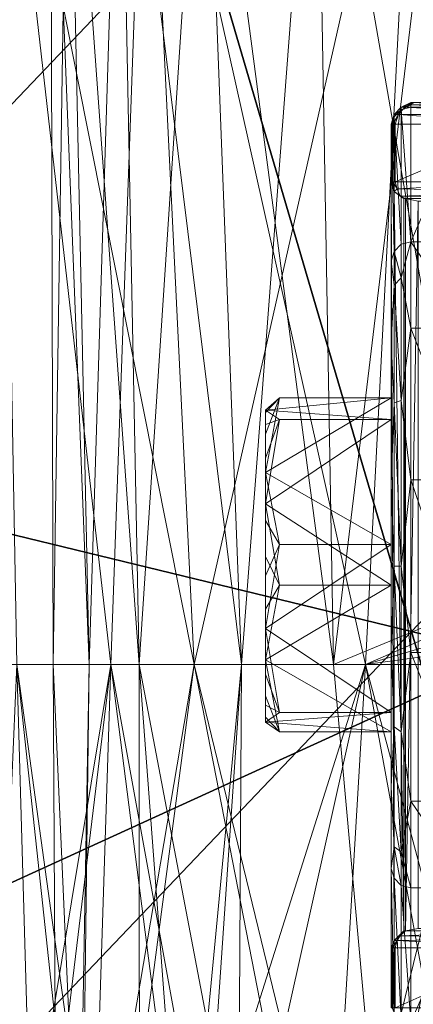
# Model space of a CAD drawing. Units: millimetres. Extents: x -126 to 124, y -1779 to 1782.
# Drawn here: x -42 to -22, y 1631 to 1681 of the extents above; entities that cross this region are included whole.
import ezdxf

# ---------------------------------------------------------------- set-up
doc = ezdxf.new("R2010")
doc.units = ezdxf.units.MM
doc.header["$MEASUREMENT"] = 0
for name, color, linetype in [('czarny', 7, 'Continuous'), ('stal nierdzewna', 253, 'Continuous'), ('szary - malowanie', 9, 'Continuous')]:
    doc.layers.add(name, color=color, linetype=linetype)

# ---------------------------------------------------------------- blocks, each defined once
blk = doc.blocks.new('Kształt_1')
at = {"layer": 'czarny'}
mesh = blk.add_polyface(dxfattribs=at)
corners = [(12082.337, 17395.345, 420), (11937.903, 17461.306, 420), (11972.058, 17466.217, 420), (12006.214, 17461.306, 420), (12037.603, 17446.971, 420), (12063.681, 17424.374, 420), (12051.804, 17348.417, 453.748), (12041.002, 17385.208, 453.748), (12014.541, 17357.457, 464.074), (12003.738, 17394.248, 459.636), (11966.475, 17403.288, 459.636), (11977.278, 17366.497, 468.519), (11992.935, 17431.039, 452.12), (12030.199, 17421.999, 451.039), (11955.672, 17440.079, 451.039), (11988.081, 17329.706, 468.519), (12064.633, 17413.645, 450), (12040.334, 17451.221, 425), (12007.637, 17466.153, 425), (12007.637, 17466.153, 440), (12040.334, 17451.221, 440), (11972.058, 17471.268, 425), (11972.058, 17471.268, 440), (11975.33, 17460.695, 450), (12022.448, 17448.395, 450), (12004.791, 17456.459, 450), (12059.863, 17421.066, 450), (12034.871, 17442.722, 450), (12007.438, 17465.475, 444.338), (12039.951, 17450.626, 444.338), (11972.058, 17470.561, 444.338), (12006.015, 17460.628, 449.338), (11972.058, 17465.51, 449.338), (11972.058, 17461.165, 450), (12063.147, 17423.911, 449.338), (12037.22, 17446.377, 449.338), (11972.058, 17468.642, 447.45), (12006.897, 17463.633, 447.45), (12038.914, 17449.012, 447.45), (12065.514, 17425.962, 447.45), (12007.538, 17465.814, 422.831), (12040.142, 17450.923, 422.831), (11972.058, 17470.915, 422.831), (12006.826, 17463.39, 420.331), (12038.777, 17448.799, 420.331), (11972.058, 17468.389, 420.331), (12007.267, 17464.893, 421.275), (12039.624, 17450.116, 421.275), (11972.058, 17469.955, 421.275)]
mesh.append_faces([[corners[k] for k in face] for face in [(0, 1, 2, 3), (0, 3, 4, 5), (6, 7, 8), (8, 7, 9), (10, 11, 9), (12, 9, 13), (14, 10, 12), (8, 9, 11), (9, 7, 13), (10, 9, 12), (15, 8, 11), (13, 7, 16), (17, 18, 19, 20), (18, 21, 22, 19), (14, 12, 23), (12, 13, 24), (23, 12, 25), (26, 27, 13), (12, 24, 25), (20, 19, 28, 29), (19, 22, 30, 28), (23, 25, 31, 32), (23, 32, 33), (27, 26, 34, 35), (27, 35, 31, 25), (24, 13, 27), (28, 30, 36, 37), (29, 28, 37, 38), (32, 31, 37, 36), (31, 35, 38, 37), (35, 34, 39, 38), (40, 18, 17, 41), (42, 21, 18, 40), (3, 43, 44, 4), (2, 45, 43, 3), (46, 40, 41, 47), (48, 42, 40, 46), (45, 48, 46, 43), (43, 46, 47, 44)]])
mesh = blk.add_polyface(dxfattribs=at)
corners = [(12082.337, 17395.345, 420), (11852.058, 17362.236, 420), (11861.78, 17395.345, 420), (11880.436, 17424.374, 420), (11940.014, 17375.537, 464.074), (11929.212, 17412.328, 453.748), (11902.751, 17384.577, 453.748), (11913.554, 17347.786, 459.636), (11966.475, 17403.288, 459.636), (11977.278, 17366.497, 468.519), (11950.817, 17338.746, 468.519), (11876.291, 17356.826, 451.039), (11891.948, 17421.368, 450.057), (11865.986, 17391.921, 450), (11868.939, 17397.236, 450), (11847.058, 17362.955, 425), (11847.058, 17327.01, 425), (11847.058, 17327.01, 440), (11847.058, 17362.955, 440), (11857.185, 17397.443, 425), (11857.185, 17397.443, 440), (11857.058, 17361.517, 450), (11857.058, 17361.491, 450), (11857.058, 17336.656, 450), (11847.758, 17362.854, 444.338), (11857.828, 17397.15, 444.338), (11876.618, 17427.682, 440), (11877.152, 17427.219, 444.338), (11866.375, 17393.247, 450), (11862.423, 17395.051, 449.338), (11852.758, 17362.135, 449.338), (11884.254, 17421.066, 450), (11880.97, 17423.911, 449.338), (11852.758, 17327.83, 449.338), (11857.058, 17328.448, 450), (11849.658, 17362.581, 447.45), (11859.574, 17396.353, 447.45), (11878.603, 17425.962, 447.45), (11849.658, 17327.384, 447.45), (11866.461, 17393.38, 450), (11847.408, 17327.061, 422.831), (11847.408, 17362.905, 422.831), (11857.507, 17397.297, 422.831), (11852.058, 17327.729, 420), (11849.908, 17327.42, 420.331), (11849.908, 17362.545, 420.331), (11859.804, 17396.247, 420.331), (11878.794, 17425.797, 420.331), (11848.358, 17327.197, 421.275), (11848.358, 17362.768, 421.275), (11858.38, 17396.898, 421.275), (11876.885, 17427.451, 422.831), (11877.611, 17426.822, 421.275)]
mesh.append_faces([[corners[k] for k in face] for face in [(0, 1, 2, 3), (4, 5, 6), (4, 6, 7), (5, 4, 8), (8, 4, 9), (4, 7, 10), (7, 6, 11), (9, 4, 10), (6, 5, 12), (11, 6, 13), (6, 12, 14), (15, 16, 17, 18), (19, 15, 18, 20), (11, 13, 21, 22), (23, 11, 22), (20, 18, 24, 25), (26, 20, 25, 27), (21, 13, 28, 29), (21, 29, 30), (29, 28, 31, 32), (21, 30, 33, 34), (25, 24, 35, 36), (27, 25, 36, 37), (29, 32, 37, 36), (33, 30, 35, 38), (30, 29, 36, 35), (6, 14, 39), (40, 16, 15, 41), (41, 15, 19, 42), (43, 44, 45, 1), (1, 45, 46, 2), (2, 46, 47, 3), (48, 40, 41, 49), (50, 42, 51, 52), (49, 41, 42, 50), (44, 48, 49, 45), (46, 50, 52, 47), (45, 49, 50, 46), (13, 6, 39, 28)]])
mesh = blk.add_polyface(dxfattribs=at)
corners = [(12082.337, 17395.345, 420), (11906.514, 17242.994, 420), (11880.436, 17265.591, 420), (11861.78, 17294.62, 420), (11852.058, 17327.729, 420), (11852.058, 17362.236, 420), (11972.423, 17265.164, 453.748), (11961.62, 17301.955, 464.074), (11935.159, 17274.204, 453.748), (11924.357, 17310.995, 459.636), (11913.554, 17347.786, 459.636), (11950.817, 17338.746, 468.519), (11887.093, 17320.035, 452.12), (11897.896, 17283.244, 451.039), (11876.291, 17356.826, 451.039), (11988.081, 17329.706, 468.519), (11857.185, 17292.522, 425), (11876.618, 17262.283, 425), (11876.618, 17262.283, 440), (11857.185, 17292.522, 440), (11847.058, 17327.01, 425), (11847.058, 17327.01, 440), (11857.058, 17336.656, 450), (11870.812, 17289.814, 450), (11857.415, 17327.235, 450), (11866.019, 17297.932, 450), (11884.24, 17268.921, 450), (11847.058, 17362.955, 440), (11847.758, 17327.111, 444.338), (11847.758, 17362.854, 444.338), (11877.152, 17262.746, 444.338), (11857.828, 17292.815, 444.338), (11884.254, 17268.899, 450), (11866.375, 17296.719, 450), (11862.423, 17294.914, 449.338), (11880.97, 17266.054, 449.338), (11857.058, 17328.448, 450), (11852.758, 17327.83, 449.338), (11849.658, 17327.384, 447.45), (11849.658, 17362.581, 447.45), (11859.574, 17293.613, 447.45), (11878.603, 17264.003, 447.45), (11876.885, 17262.515, 422.831), (11857.507, 17292.669, 422.831), (11847.408, 17327.061, 422.831), (11859.804, 17293.718, 420.331), (11849.908, 17327.42, 420.331), (11878.794, 17264.169, 420.331), (11877.611, 17263.143, 421.275), (11858.38, 17293.067, 421.275), (11848.358, 17327.197, 421.275)]
mesh.append_faces([[corners[k] for k in face] for face in [(0, 1, 2, 3), (0, 3, 4, 5), (6, 7, 8), (8, 7, 9), (10, 9, 11), (12, 13, 9), (14, 12, 10), (9, 7, 11), (8, 9, 13), (9, 10, 12), (7, 15, 11), (16, 17, 18, 19), (20, 16, 19, 21), (12, 14, 22), (13, 12, 23), (12, 24, 25), (13, 23, 26), (27, 21, 28, 29), (19, 18, 30, 31), (21, 19, 31, 28), (32, 33, 34, 35), (36, 37, 34, 33), (23, 12, 25), (12, 22, 24), (29, 28, 38, 39), (28, 31, 40, 38), (31, 30, 41, 40), (35, 34, 40, 41), (34, 37, 38, 40), (42, 17, 16, 43), (43, 16, 20, 44), (3, 45, 46, 4), (2, 47, 45, 3), (48, 42, 43, 49), (49, 43, 44, 50), (47, 48, 49, 45), (45, 49, 50, 46), (22, 36, 24), (33, 23, 25)]])
mesh = blk.add_polyface(dxfattribs=at)
corners = [(12082.337, 17395.345, 420), (12037.603, 17242.994, 420), (12006.214, 17228.659, 420), (11972.058, 17223.749, 420), (11937.903, 17228.659, 420), (11906.514, 17242.994, 420), (12051.804, 17348.417, 453.748), (12014.541, 17357.457, 464.074), (12025.344, 17320.666, 459.636), (11961.62, 17301.955, 464.074), (11972.423, 17265.164, 453.748), (11998.883, 17292.915, 459.636), (11988.081, 17329.706, 468.519), (12036.147, 17283.875, 452.12), (12062.607, 17311.626, 451.039), (12009.686, 17256.124, 451.039), (11977.278, 17366.497, 468.519), (11950.817, 17338.746, 468.519), (11985.472, 17230.729, 450), (12007.637, 17223.813, 425), (12040.334, 17238.745, 425), (12040.334, 17238.745, 440), (12007.637, 17223.813, 440), (11972.058, 17218.697, 425), (11972.058, 17218.697, 440), (12037.369, 17249.408, 450), (12059.863, 17268.899, 450), (12004.791, 17233.506, 450), (12034.871, 17247.244, 450), (12039.951, 17239.339, 444.338), (12007.438, 17224.491, 444.338), (11972.058, 17219.404, 444.338), (11972.058, 17228.8, 450), (11972.058, 17224.455, 449.338), (12006.015, 17229.337, 449.338), (12037.22, 17243.589, 449.338), (11977.964, 17229.649, 450), (12006.897, 17226.332, 447.45), (11972.058, 17221.323, 447.45), (12038.914, 17240.954, 447.45), (12007.538, 17224.152, 422.831), (11972.058, 17219.051, 422.831), (12040.142, 17239.042, 422.831), (12038.777, 17241.167, 420.331), (12006.826, 17226.575, 420.331), (11972.058, 17221.576, 420.331), (12039.624, 17239.849, 421.275), (12007.267, 17225.072, 421.275), (11972.058, 17220.01, 421.275)]
mesh.append_faces([[corners[k] for k in face] for face in [(0, 1, 2, 3), (0, 3, 4, 5), (6, 7, 8), (9, 10, 11), (12, 11, 8), (8, 13, 14), (11, 15, 13), (9, 11, 12), (8, 7, 12), (6, 8, 14), (11, 10, 15), (8, 11, 13), (12, 16, 17), (15, 10, 18), (19, 20, 21, 22), (23, 19, 22, 24), (13, 15, 25), (13, 25, 26), (15, 27, 28), (15, 18, 27), (22, 21, 29, 30), (24, 22, 30, 31), (27, 32, 33, 34), (26, 25, 28, 35), (28, 27, 34, 35), (18, 10, 36), (31, 30, 37, 38), (30, 29, 39, 37), (34, 33, 38, 37), (35, 34, 37, 39), (40, 19, 23, 41), (42, 20, 19, 40), (1, 43, 44, 2), (2, 44, 45, 3), (46, 42, 40, 47), (47, 40, 41, 48), (44, 47, 48, 45), (43, 46, 47, 44), (25, 15, 28)]])
blk = doc.blocks.new('1')
at = {"layer": 'stal nierdzewna', "lineweight": 13}
for points in [[(-23.32, 1676.03, 2365.861), (-22.95, 1676.27, 2367.511), (-22.95, 1676.4, 2365.861)], [(-23.32, 1676.03, 2365.861), (-22.95, 1676.4, 2365.861), (-23.32, 1676.03, 2355.581)], [(-23.32, 1676.03, 2355.581), (-22.95, 1676.4, 2365.861), (-22.95, 1676.4, 2355.581)], [(-23.1, 1676.03, 2353.931), (-23.32, 1676.03, 2355.581), (-22.95, 1676.4, 2355.581)], [(-23.1, 1676.03, 2353.931), (-22.95, 1676.4, 2355.581), (-22.77, 1676.4, 2354.041)], [(-23.1, 1676.03, 2353.931), (-22.77, 1676.4, 2354.041), (-16.27, 1676.03, 2328.391)], [(-22.46, 1676.64, 2365.861), (-22.95, 1676.4, 2365.861), (-22.46, 1676.52, 2366.431)], [(-22.46, 1676.64, 2355.581), (-22.95, 1676.4, 2355.581), (-22.46, 1676.64, 2365.861)], [(-22.46, 1676.64, 2365.861), (-22.95, 1676.4, 2355.581), (-22.95, 1676.4, 2365.861)], [(-22.37, 1676.64, 2354.631), (-22.77, 1676.4, 2354.041), (-22.95, 1676.4, 2355.581)], [(-22.37, 1676.64, 2354.631), (-22.95, 1676.4, 2355.581), (-22.43, 1676.64, 2355.101)], [(-22.95, 1676.4, 2355.581), (-22.46, 1676.64, 2355.581), (-22.43, 1676.64, 2355.101)], [(-22.46, 1676.4, 2367.541), (-22.46, 1676.52, 2366.991), (-22.95, 1676.27, 2367.511)], [(-22.95, 1676.27, 2367.511), (-22.46, 1676.52, 2366.991), (-22.95, 1676.4, 2365.861)], [(-22.46, 1676.52, 2366.431), (-22.95, 1676.4, 2365.861), (-22.46, 1676.52, 2366.991)], [(-22.46, 1676.4, 2367.541), (-22.95, 1676.27, 2367.511), (-22.46, 1669.56, 2393.081)], [(-22.28, 1676.64, 2354.161), (-22.77, 1676.4, 2354.041), (-22.37, 1676.64, 2354.631)], [(-22.28, 1676.64, 2354.161), (-15.9, 1676.4, 2328.481), (-22.77, 1676.4, 2354.041)], [(-16.27, 1676.03, 2328.391), (-22.77, 1676.4, 2354.041), (-15.9, 1676.4, 2328.481)], [(-22.37, 1676.64, 2354.631), (-22.46, 1676.64, 2355.581), (-22.28, 1676.64, 2354.161)], [(-22.37, 1676.64, 2354.631), (-22.43, 1676.64, 2355.101), (-22.46, 1676.64, 2355.581)], [(-22.28, 1676.64, 2354.161), (-22.46, 1676.64, 2355.581), (-19.47, 1676.64, 2365.851)], [(-19.47, 1676.64, 2365.861), (-19.47, 1676.64, 2365.851), (-22.46, 1676.64, 2365.861)], [(-22.46, 1676.64, 2365.861), (-19.47, 1676.64, 2365.851), (-22.46, 1676.64, 2355.581)], [(-19.47, 1676.64, 2365.861), (-22.46, 1676.64, 2365.861), (-19.47, 1676.52, 2366.431)], [(-22.46, 1676.64, 2365.861), (-22.46, 1676.52, 2366.431), (-19.47, 1676.52, 2366.431)], [(-22.46, 1676.4, 2367.541), (-19.47, 1676.4, 2367.541), (-22.46, 1676.52, 2366.991)], [(-19.47, 1676.4, 2367.541), (-19.47, 1676.52, 2366.991), (-22.46, 1676.52, 2366.991)], [(-19.47, 1676.52, 2366.991), (-19.47, 1676.52, 2366.431), (-22.46, 1676.52, 2366.991)], [(-19.47, 1676.52, 2366.431), (-22.46, 1676.52, 2366.431), (-22.46, 1676.52, 2366.991)], [(-22.46, 1676.4, 2367.541), (-22.46, 1669.56, 2393.081), (-19.47, 1676.4, 2367.541)], [(-22.46, 1669.56, 2393.081), (-19.47, 1669.56, 2393.081), (-19.47, 1676.4, 2367.541)], [(-23.47, 1675.54, 2365.861), (-23.47, 1675.54, 2366.331), (-23.32, 1676.03, 2365.861)], [(-23.47, 1675.54, 2366.331), (-23.47, 1675.54, 2366.811), (-23.32, 1676.03, 2365.861)], [(-23.47, 1675.54, 2366.811), (-23.32, 1675.91, 2367.401), (-23.32, 1676.03, 2365.861)], [(-23.47, 1675.54, 2355.581), (-23.32, 1676.03, 2365.861), (-23.32, 1676.03, 2355.581)], [(-23.47, 1675.54, 2355.581), (-23.47, 1675.54, 2365.861), (-23.32, 1676.03, 2365.861)], [(-23.47, 1675.54, 2355.581), (-23.32, 1676.03, 2355.581), (-23.44, 1675.54, 2355.011)], [(-23.47, 1675.42, 2367.281), (-23.32, 1669.07, 2392.961), (-23.32, 1675.91, 2367.401)], [(-23.47, 1675.42, 2367.281), (-23.32, 1675.91, 2367.401), (-23.47, 1675.54, 2366.811)], [(-23.44, 1675.54, 2355.011), (-23.32, 1676.03, 2355.581), (-23.38, 1675.54, 2354.451)], [(-23.26, 1675.54, 2353.901), (-23.38, 1675.54, 2354.451), (-23.1, 1676.03, 2353.931)], [(-23.1, 1676.03, 2353.931), (-23.38, 1675.54, 2354.451), (-23.32, 1676.03, 2355.581)], [(-23.32, 1675.91, 2367.401), (-22.95, 1669.44, 2393.051), (-22.95, 1676.27, 2367.511)], [(-22.95, 1676.27, 2367.511), (-23.32, 1676.03, 2365.861), (-23.32, 1675.91, 2367.401)], [(-23.32, 1669.07, 2392.961), (-22.95, 1669.44, 2393.051), (-23.32, 1675.91, 2367.401)], [(-16.39, 1675.54, 2328.361), (-23.26, 1675.54, 2353.901), (-23.1, 1676.03, 2353.931)], [(-16.39, 1675.54, 2328.361), (-23.1, 1676.03, 2353.931), (-16.27, 1676.03, 2328.391)], [(-22.46, 1669.56, 2393.081), (-22.95, 1676.27, 2367.511), (-22.95, 1669.44, 2393.051)], [(-23.47, 1675.54, 2366.811), (-23.47, 1675.54, 2365.861), (-23.47, 1675.42, 2367.281)], [(-23.47, 1675.42, 2367.281), (-23.47, 1675.54, 2365.861), (-23.47, 1672.61, 2355.591)], [(-23.47, 1672.61, 2355.581), (-23.47, 1672.61, 2355.591), (-23.47, 1675.54, 2355.581)], [(-23.47, 1675.54, 2355.581), (-23.47, 1672.61, 2355.591), (-23.47, 1675.54, 2365.861)], [(-23.47, 1672.61, 2355.581), (-23.47, 1675.54, 2355.581), (-23.44, 1672.61, 2355.011)], [(-23.47, 1675.54, 2355.581), (-23.44, 1675.54, 2355.011), (-23.44, 1672.61, 2355.011)], [(-23.47, 1675.42, 2367.281), (-23.47, 1661.63, 2385.011), (-23.47, 1668.58, 2392.821)], [(-23.47, 1675.42, 2367.281), (-23.47, 1672.61, 2355.591), (-23.47, 1654.18, 2379.521)], [(-23.47, 1675.42, 2367.281), (-23.47, 1654.18, 2379.521), (-23.47, 1661.63, 2385.011)], [(-23.47, 1675.42, 2367.281), (-23.47, 1668.58, 2392.821), (-23.32, 1669.07, 2392.961)], [(-23.44, 1675.54, 2355.011), (-23.38, 1675.54, 2354.451), (-23.44, 1672.61, 2355.011)], [(-23.38, 1675.54, 2354.451), (-23.38, 1672.61, 2354.451), (-23.44, 1672.61, 2355.011)], [(-23.26, 1675.54, 2353.901), (-23.26, 1672.61, 2353.901), (-23.38, 1675.54, 2354.451)], [(-23.26, 1672.61, 2353.901), (-23.38, 1672.61, 2354.451), (-23.38, 1675.54, 2354.451)], [(-16.39, 1672.61, 2328.361), (-23.26, 1672.61, 2353.901), (-16.39, 1675.54, 2328.361)], [(-23.26, 1672.61, 2353.901), (-23.26, 1675.54, 2353.901), (-16.39, 1675.54, 2328.361)], [(-23.47, 1633.67, 2355.591), (-23.47, 1654.18, 2379.521), (-23.47, 1672.61, 2355.591)], [(-23.47, 1672.61, 2355.581), (-23.44, 1672.61, 2355.011), (-23.32, 1672.12, 2354.811)], [(-23.47, 1633.67, 2355.591), (-23.47, 1672.61, 2355.591), (-23.47, 1633.67, 2355.581)], [(-23.47, 1672.61, 2355.591), (-23.47, 1672.61, 2355.581), (-23.47, 1633.67, 2355.581)], [(-23.47, 1633.67, 2355.581), (-23.47, 1672.61, 2355.581), (-23.32, 1634.04, 2354.841)], [(-23.32, 1672.12, 2354.811), (-23.32, 1634.04, 2354.841), (-23.47, 1672.61, 2355.581)], [(-23.44, 1672.61, 2355.011), (-23.38, 1672.61, 2354.451), (-23.32, 1672.12, 2354.811)], [(-23.26, 1672.61, 2353.901), (-23.16, 1672.25, 2353.911), (-23.38, 1672.61, 2354.451)], [(-23.38, 1672.61, 2354.451), (-23.16, 1672.25, 2353.911), (-23.32, 1672.12, 2354.811)], [(-23.26, 1672.61, 2353.901), (-16.39, 1672.61, 2328.361), (-23.16, 1672.25, 2353.911)], [(-23.16, 1672.25, 2353.911), (-16.39, 1672.61, 2328.361), (-16.27, 1672.12, 2328.391)], [(-23.16, 1672.25, 2353.911), (-23.01, 1671.88, 2353.961), (-23.32, 1672.12, 2354.811)], [(-23.01, 1671.88, 2353.961), (-22.83, 1671.76, 2354.131), (-23.32, 1672.12, 2354.811)], [(-22.83, 1671.76, 2354.131), (-22.83, 1634.53, 2354.131), (-23.32, 1672.12, 2354.811)], [(-22.83, 1634.53, 2354.131), (-23.32, 1634.04, 2354.841), (-23.32, 1672.12, 2354.811)], [(-23.01, 1671.88, 2353.961), (-23.16, 1672.25, 2353.911), (-16.27, 1672.12, 2328.391)], [(-15.9, 1671.76, 2328.481), (-23.01, 1671.88, 2353.961), (-16.27, 1672.12, 2328.391)], [(-23.01, 1671.88, 2353.961), (-15.9, 1671.76, 2328.481), (-22.74, 1671.76, 2354.041)], [(-22.74, 1671.76, 2354.041), (-22.83, 1671.76, 2354.131), (-23.01, 1671.88, 2353.961)], [(-22.83, 1634.53, 2354.131), (-22.74, 1671.76, 2354.041), (-22.74, 1634.53, 2354.041)], [(-22.83, 1634.53, 2354.131), (-22.83, 1671.76, 2354.131), (-22.74, 1671.76, 2354.041)], [(-22.74, 1671.76, 2354.041), (-22.1, 1671.63, 2353.441), (-22.74, 1634.53, 2354.041)], [(-22.1, 1671.63, 2353.441), (-22.74, 1671.76, 2354.041), (-15.41, 1671.63, 2328.611)], [(-15.41, 1671.63, 2328.611), (-22.74, 1671.76, 2354.041), (-15.9, 1671.76, 2328.481)], [(-22.74, 1634.53, 2354.041), (-22.1, 1671.63, 2353.441), (-22.1, 1634.65, 2353.441)], [(-22.95, 1669.44, 2393.051), (-23.32, 1669.07, 2392.961), (-22.95, 1667.73, 2397.111)], [(-22.46, 1665.17, 2400.701), (-22.46, 1669.56, 2393.081), (-22.95, 1667.73, 2397.111)], [(-22.46, 1669.56, 2393.081), (-22.95, 1669.44, 2393.051), (-22.95, 1667.73, 2397.111)], [(-19.47, 1669.56, 2393.081), (-22.46, 1669.56, 2393.081), (-19.47, 1665.17, 2400.701)], [(-22.46, 1665.17, 2400.701), (-19.47, 1665.17, 2400.701), (-22.46, 1669.56, 2393.081)], [(-23.47, 1668.58, 2392.821), (-23.32, 1667.36, 2396.931), (-23.32, 1669.07, 2392.961)], [(-23.32, 1667.36, 2396.931), (-22.95, 1667.73, 2397.111), (-23.32, 1669.07, 2392.961)], [(-23.47, 1661.63, 2385.011), (-23.47, 1660.53, 2394.171), (-23.47, 1668.58, 2392.821)], [(-23.47, 1668.58, 2392.821), (-23.47, 1660.53, 2394.171), (-23.47, 1664.43, 2400.001)], [(-23.47, 1668.58, 2392.821), (-23.47, 1664.43, 2400.001), (-23.32, 1667.36, 2396.931)], [(-23.32, 1667.36, 2396.931), (-23.47, 1664.43, 2400.001), (-23.32, 1661.38, 2402.961)], [(-23.32, 1667.36, 2396.931), (-22.95, 1661.5, 2403.281), (-22.95, 1667.73, 2397.111)], [(-23.32, 1667.36, 2396.931), (-23.32, 1661.38, 2402.961), (-22.95, 1661.5, 2403.281)], [(-22.46, 1665.17, 2400.701), (-22.95, 1667.73, 2397.111), (-22.95, 1661.5, 2403.281)], [(-22.46, 1665.17, 2400.701), (-22.95, 1661.5, 2403.281), (-22.46, 1657.47, 2405.091)], [(-22.46, 1657.47, 2405.091), (-19.47, 1657.47, 2405.091), (-22.46, 1665.17, 2400.701)], [(-19.47, 1657.47, 2405.091), (-19.47, 1665.17, 2400.701), (-22.46, 1665.17, 2400.701)], [(-23.47, 1657.23, 2404.131), (-23.47, 1664.43, 2400.001), (-23.47, 1660.53, 2394.171)], [(-23.47, 1657.23, 2404.131), (-23.32, 1661.38, 2402.961), (-23.47, 1664.43, 2400.001)], [(-29.85, 1657.84, 2382.261), (-29.85, 1659.79, 2384.281), (-29.15, 1661.63, 2385.011)], [(-29.85, 1659.79, 2384.281), (-29.85, 1660.89, 2386.811), (-29.15, 1661.63, 2385.011)], [(-29.85, 1660.89, 2386.811), (-29.85, 1661.01, 2389.591), (-29.15, 1661.63, 2385.011)], [(-29.15, 1661.63, 2385.011), (-23.47, 1661.63, 2385.011), (-29.85, 1657.84, 2382.261)], [(-23.47, 1661.63, 2385.011), (-23.47, 1654.18, 2379.521), (-29.85, 1657.84, 2382.261)], [(-23.47, 1660.53, 2394.171), (-23.47, 1661.63, 2385.011), (-29.85, 1661.01, 2389.591)], [(-23.47, 1661.63, 2385.011), (-29.15, 1661.63, 2385.011), (-29.85, 1661.01, 2389.591)], [(-23.32, 1653.08, 2405.171), (-23.32, 1661.38, 2402.961), (-23.47, 1657.23, 2404.131)], [(-22.95, 1661.5, 2403.281), (-23.32, 1661.38, 2402.961), (-22.95, 1653.08, 2405.531)], [(-23.32, 1653.08, 2405.171), (-22.95, 1653.08, 2405.531), (-23.32, 1661.38, 2402.961)], [(-22.95, 1661.5, 2403.281), (-22.95, 1653.08, 2405.531), (-22.46, 1657.47, 2405.091)], [(-29.85, 1661.01, 2389.591), (-29.85, 1660.28, 2392.241), (-29.15, 1660.53, 2394.171)], [(-29.15, 1660.53, 2394.171), (-23.47, 1660.53, 2394.171), (-29.85, 1661.01, 2389.591)], [(-29.85, 1661.01, 2389.591), (-29.85, 1660.89, 2386.811), (-29.85, 1660.28, 2392.241)], [(-29.85, 1660.89, 2386.811), (-29.85, 1659.79, 2384.281), (-29.85, 1660.28, 2392.241)], [(-29.85, 1656.25, 2396.011), (-29.15, 1660.53, 2394.171), (-29.85, 1658.57, 2394.491)], [(-29.85, 1660.28, 2392.241), (-29.85, 1658.57, 2394.491), (-29.15, 1660.53, 2394.171)], [(-23.47, 1652.1, 2397.861), (-23.47, 1660.53, 2394.171), (-29.85, 1656.25, 2396.011)], [(-23.47, 1660.53, 2394.171), (-29.15, 1660.53, 2394.171), (-29.85, 1656.25, 2396.011)], [(-23.47, 1652.1, 2397.861), (-23.47, 1657.23, 2404.131), (-23.47, 1660.53, 2394.171)], [(-29.85, 1660.28, 2392.241), (-29.85, 1659.79, 2384.281), (-29.85, 1658.57, 2394.491)], [(-29.85, 1657.84, 2382.261), (-29.85, 1658.57, 2394.491), (-29.85, 1659.79, 2384.281)], [(-29.85, 1656.25, 2396.011), (-29.85, 1658.57, 2394.491), (-29.85, 1657.84, 2382.261)], [(-29.85, 1655.4, 2381.031), (-29.85, 1657.84, 2382.261), (-29.15, 1654.18, 2379.521)], [(-29.15, 1654.18, 2379.521), (-29.85, 1657.84, 2382.261), (-23.47, 1654.18, 2379.521)], [(-29.85, 1655.4, 2381.031), (-29.85, 1656.25, 2396.011), (-29.85, 1657.84, 2382.261)], [(-22.46, 1648.69, 2405.091), (-22.46, 1657.47, 2405.091), (-22.95, 1653.08, 2405.531)], [(-19.47, 1657.47, 2405.091), (-22.46, 1657.47, 2405.091), (-19.47, 1648.69, 2405.091)], [(-22.46, 1648.69, 2405.091), (-19.47, 1648.69, 2405.091), (-22.46, 1657.47, 2405.091)], [(-23.47, 1648.93, 2404.131), (-23.47, 1657.23, 2404.131), (-23.47, 1652.1, 2397.861)], [(-23.47, 1648.93, 2404.131), (-23.32, 1653.08, 2405.171), (-23.47, 1657.23, 2404.131)], [(-29.85, 1656.25, 2396.011), (-29.85, 1653.57, 2396.671), (-29.15, 1652.1, 2397.861)], [(-29.15, 1652.1, 2397.861), (-23.47, 1652.1, 2397.861), (-29.85, 1656.25, 2396.011)], [(-29.85, 1656.25, 2396.011), (-29.85, 1655.4, 2381.031), (-29.85, 1653.57, 2396.671)], [(-29.85, 1652.59, 2380.711), (-29.85, 1655.4, 2381.031), (-29.15, 1654.18, 2379.521)], [(-29.85, 1652.59, 2380.711), (-29.85, 1653.57, 2396.671), (-29.85, 1655.4, 2381.031)], [(-29.85, 1649.91, 2381.361), (-29.85, 1652.59, 2380.711), (-29.15, 1654.18, 2379.521)], [(-29.15, 1654.18, 2379.521), (-23.47, 1654.18, 2379.521), (-29.85, 1649.91, 2381.361)], [(-23.47, 1654.18, 2379.521), (-23.47, 1645.63, 2383.201), (-29.85, 1649.91, 2381.361)], [(-23.47, 1645.63, 2383.201), (-23.47, 1654.18, 2379.521), (-23.47, 1630.86, 2367.281)], [(-23.47, 1654.18, 2379.521), (-23.47, 1633.67, 2355.591), (-23.47, 1630.86, 2367.281)], [(-29.85, 1653.57, 2396.671), (-29.85, 1650.88, 2396.351), (-29.15, 1652.1, 2397.861)], [(-29.85, 1650.88, 2396.351), (-29.85, 1653.57, 2396.671), (-29.85, 1652.59, 2380.711)], [(-23.32, 1653.08, 2405.171), (-23.47, 1648.93, 2404.131), (-23.32, 1644.9, 2402.961)], [(-23.32, 1653.08, 2405.171), (-23.32, 1644.9, 2402.961), (-22.95, 1644.66, 2403.281)], [(-23.32, 1653.08, 2405.171), (-22.95, 1644.66, 2403.281), (-22.95, 1653.08, 2405.531)], [(-22.95, 1644.66, 2403.281), (-22.46, 1648.69, 2405.091), (-22.95, 1653.08, 2405.531)], [(-29.85, 1649.91, 2381.361), (-29.85, 1650.88, 2396.351), (-29.85, 1652.59, 2380.711)], [(-29.85, 1648.32, 2395.111), (-29.15, 1652.1, 2397.861), (-29.85, 1650.88, 2396.351)], [(-23.47, 1644.66, 2392.371), (-23.47, 1652.1, 2397.861), (-29.85, 1648.32, 2395.111)], [(-23.47, 1652.1, 2397.861), (-29.15, 1652.1, 2397.861), (-29.85, 1648.32, 2395.111)], [(-23.47, 1648.93, 2404.131), (-23.47, 1652.1, 2397.861), (-23.47, 1641.85, 2400.001)], [(-23.47, 1652.1, 2397.861), (-23.47, 1644.66, 2392.371), (-23.47, 1641.85, 2400.001)], [(-29.85, 1650.88, 2396.351), (-29.85, 1649.91, 2381.361), (-29.85, 1648.32, 2395.111)], [(-29.85, 1647.59, 2382.891), (-29.85, 1649.91, 2381.361), (-29.15, 1645.63, 2383.201)], [(-29.15, 1645.63, 2383.201), (-29.85, 1649.91, 2381.361), (-23.47, 1645.63, 2383.201)], [(-29.85, 1647.59, 2382.891), (-29.85, 1648.32, 2395.111), (-29.85, 1649.91, 2381.361)], [(-23.47, 1641.85, 2400.001), (-23.32, 1644.9, 2402.961), (-23.47, 1648.93, 2404.131)], [(-29.85, 1648.32, 2395.111), (-29.85, 1646.49, 2393.101), (-29.15, 1644.66, 2392.371)], [(-29.15, 1644.66, 2392.371), (-23.47, 1644.66, 2392.371), (-29.85, 1648.32, 2395.111)], [(-29.85, 1646.49, 2393.101), (-29.85, 1648.32, 2395.111), (-29.85, 1647.59, 2382.891)], [(-22.46, 1648.69, 2405.091), (-22.95, 1644.66, 2403.281), (-22.46, 1641.12, 2400.701)], [(-22.46, 1641.12, 2400.701), (-19.47, 1641.12, 2400.701), (-22.46, 1648.69, 2405.091)], [(-19.47, 1641.12, 2400.701), (-19.47, 1648.69, 2405.091), (-22.46, 1648.69, 2405.091)], [(-29.85, 1646, 2385.121), (-29.85, 1647.59, 2382.891), (-29.15, 1645.63, 2383.201)], [(-29.85, 1646, 2385.121), (-29.85, 1646.49, 2393.101), (-29.85, 1647.59, 2382.891)], [(-29.85, 1646.49, 2393.101), (-29.85, 1645.39, 2390.551), (-29.15, 1644.66, 2392.371)], [(-29.85, 1645.39, 2390.551), (-29.85, 1646.49, 2393.101), (-29.85, 1646, 2385.121)], [(-29.85, 1645.15, 2387.791), (-29.85, 1646, 2385.121), (-29.15, 1645.63, 2383.201)], [(-29.85, 1645.15, 2387.791), (-29.85, 1645.39, 2390.551), (-29.85, 1646, 2385.121)], [(-29.15, 1645.63, 2383.201), (-23.47, 1645.63, 2383.201), (-29.85, 1645.15, 2387.791)], [(-23.47, 1645.63, 2383.201), (-23.47, 1644.66, 2392.371), (-29.85, 1645.15, 2387.791)], [(-29.85, 1645.39, 2390.551), (-29.85, 1645.15, 2387.791), (-29.15, 1644.66, 2392.371)], [(-23.47, 1637.7, 2392.821), (-23.47, 1645.63, 2383.201), (-23.47, 1630.86, 2367.281)], [(-23.47, 1645.63, 2383.201), (-23.47, 1637.7, 2392.821), (-23.47, 1644.66, 2392.371)], [(-29.15, 1644.66, 2392.371), (-29.85, 1645.15, 2387.791), (-23.47, 1644.66, 2392.371)], [(-23.32, 1638.8, 2396.931), (-23.32, 1644.9, 2402.961), (-23.47, 1641.85, 2400.001)], [(-23.32, 1638.8, 2396.931), (-22.95, 1638.55, 2397.111), (-23.32, 1644.9, 2402.961)], [(-22.95, 1638.55, 2397.111), (-22.95, 1644.66, 2403.281), (-23.32, 1644.9, 2402.961)], [(-23.47, 1641.85, 2400.001), (-23.47, 1644.66, 2392.371), (-23.47, 1637.7, 2392.821)], [(-22.46, 1641.12, 2400.701), (-22.95, 1644.66, 2403.281), (-22.95, 1638.55, 2397.111)], [(-23.47, 1637.7, 2392.821), (-23.32, 1638.8, 2396.931), (-23.47, 1641.85, 2400.001)], [(-22.46, 1641.12, 2400.701), (-22.95, 1638.55, 2397.111), (-22.46, 1636.72, 2393.081)], [(-22.46, 1636.72, 2393.081), (-19.47, 1636.72, 2393.081), (-22.46, 1641.12, 2400.701)], [(-19.47, 1636.72, 2393.081), (-19.47, 1641.12, 2400.701), (-22.46, 1641.12, 2400.701)], [(-23.47, 1637.7, 2392.821), (-23.32, 1637.21, 2392.961), (-23.32, 1638.8, 2396.931)], [(-23.32, 1637.21, 2392.961), (-22.95, 1636.84, 2393.051), (-23.32, 1638.8, 2396.931)], [(-23.32, 1638.8, 2396.931), (-22.95, 1636.84, 2393.051), (-22.95, 1638.55, 2397.111)], [(-22.95, 1636.84, 2393.051), (-22.46, 1636.72, 2393.081), (-22.95, 1638.55, 2397.111)], [(-23.47, 1637.7, 2392.821), (-23.32, 1630.38, 2367.401), (-23.32, 1637.21, 2392.961)], [(-23.47, 1637.7, 2392.821), (-23.47, 1630.86, 2367.281), (-23.32, 1630.38, 2367.401)], [(-23.32, 1630.38, 2367.401), (-22.95, 1630.01, 2367.511), (-23.32, 1637.21, 2392.961)], [(-23.32, 1637.21, 2392.961), (-22.95, 1630.01, 2367.511), (-22.95, 1636.84, 2393.051)], [(-22.46, 1636.72, 2393.081), (-22.95, 1636.84, 2393.051), (-22.46, 1629.89, 2367.541)], [(-22.46, 1629.89, 2367.541), (-22.95, 1636.84, 2393.051), (-22.95, 1630.01, 2367.511)], [(-22.46, 1636.72, 2393.081), (-22.46, 1629.89, 2367.541), (-19.47, 1636.72, 2393.081)], [(-22.46, 1629.89, 2367.541), (-19.47, 1629.89, 2367.541), (-19.47, 1636.72, 2393.081)], [(-22.83, 1634.53, 2354.131), (-23.01, 1634.28, 2353.961), (-23.32, 1634.04, 2354.841)], [(-22.74, 1634.53, 2354.041), (-15.9, 1634.53, 2328.481), (-23.01, 1634.28, 2353.961)], [(-16.27, 1634.16, 2328.391), (-23.01, 1634.28, 2353.961), (-15.9, 1634.53, 2328.481)], [(-22.74, 1634.53, 2354.041), (-23.01, 1634.28, 2353.961), (-22.83, 1634.53, 2354.131)], [(-22.1, 1634.65, 2353.441), (-15.41, 1634.65, 2328.611), (-22.74, 1634.53, 2354.041)], [(-15.41, 1634.65, 2328.611), (-15.9, 1634.53, 2328.481), (-22.74, 1634.53, 2354.041)], [(-23.47, 1633.67, 2355.581), (-23.32, 1634.04, 2354.841), (-23.44, 1633.67, 2355.011)], [(-23.38, 1633.67, 2354.451), (-23.44, 1633.67, 2355.011), (-23.16, 1634.04, 2353.911)], [(-23.44, 1633.67, 2355.011), (-23.32, 1634.04, 2354.841), (-23.16, 1634.04, 2353.911)], [(-23.26, 1633.67, 2353.901), (-23.38, 1633.67, 2354.451), (-23.16, 1634.04, 2353.911)], [(-23.01, 1634.28, 2353.961), (-23.16, 1634.04, 2353.911), (-23.32, 1634.04, 2354.841)], [(-16.39, 1633.67, 2328.361), (-23.26, 1633.67, 2353.901), (-23.16, 1634.04, 2353.911)], [(-23.16, 1634.04, 2353.911), (-23.01, 1634.28, 2353.961), (-16.27, 1634.16, 2328.391)], [(-16.39, 1633.67, 2328.361), (-23.16, 1634.04, 2353.911), (-16.27, 1634.16, 2328.391)], [(-23.47, 1633.67, 2355.581), (-23.47, 1630.62, 2355.581), (-23.47, 1633.67, 2355.591)], [(-23.47, 1630.62, 2355.581), (-23.47, 1630.62, 2365.861), (-23.47, 1633.67, 2355.591)], [(-23.47, 1630.62, 2365.861), (-23.47, 1630.86, 2367.281), (-23.47, 1633.67, 2355.591)], [(-23.47, 1630.62, 2355.581), (-23.47, 1633.67, 2355.581), (-23.44, 1630.62, 2355.011)], [(-23.47, 1633.67, 2355.581), (-23.44, 1633.67, 2355.011), (-23.44, 1630.62, 2355.011)], [(-23.38, 1630.62, 2354.451), (-23.44, 1630.62, 2355.011), (-23.38, 1633.67, 2354.451)], [(-23.44, 1630.62, 2355.011), (-23.44, 1633.67, 2355.011), (-23.38, 1633.67, 2354.451)], [(-23.26, 1633.67, 2353.901), (-23.26, 1630.62, 2353.901), (-23.38, 1633.67, 2354.451)], [(-23.26, 1630.62, 2353.901), (-23.38, 1630.62, 2354.451), (-23.38, 1633.67, 2354.451)], [(-23.26, 1633.67, 2353.901), (-16.39, 1633.67, 2328.361), (-23.26, 1630.62, 2353.901)], [(-16.39, 1633.67, 2328.361), (-16.39, 1630.62, 2328.361), (-23.26, 1630.62, 2353.901)], [(-23.47, 1630.74, 2366.811), (-23.47, 1630.86, 2367.281), (-23.47, 1630.62, 2365.861)], [(-23.47, 1630.86, 2367.281), (-23.47, 1630.74, 2366.811), (-23.32, 1630.38, 2367.401)]]:
    blk.add_3dface(points, dxfattribs=at)

msp = doc.modelspace()

# ---------------------------------------------------------------- linework, layer by layer
at = {"layer": 'szary - malowanie', "lineweight": 5}
for points in [[(-37.72, 1648.08, 2431.231), (-44.01, 1648.08, 2448.811), (-43.43, 1698, 2445.371)], [(-33.48, 1648.08, 2483.751), (-35.92, 1698, 2480.711), (-43.43, 1698, 2463.841)], [(-33.48, 1648.08, 2483.751), (-43.43, 1698, 2463.841), (-42.51, 1648.08, 2467.411)], [(-35.92, 1698, 2428.511), (-37.72, 1648.08, 2431.231), (-43.43, 1698, 2445.371)], [(-39.89, 1698, 2463.091), (-38.82, 1648.08, 2467.151), (-40.8, 1698, 2454.611)], [(-38.82, 1648.08, 2467.151), (-40.65, 1648.08, 2451.311), (-40.8, 1698, 2454.611)], [(-40.8, 1698, 2454.611), (-40.65, 1648.08, 2451.311), (-39.89, 1698, 2446.121)], [(-36.29, 1648.08, 2435.991), (-39.89, 1698, 2446.121), (-40.65, 1648.08, 2451.311)], [(-39.89, 1698, 2463.091), (-37.26, 1698, 2471.211), (-38.82, 1648.08, 2467.151)], [(-37.26, 1698, 2438.021), (-39.89, 1698, 2446.121), (-36.29, 1648.08, 2435.991)], [(-38.82, 1648.08, 2467.151), (-37.26, 1698, 2471.211), (-31.07, 1648.08, 2481.071)], [(-37.72, 1648.08, 2431.231), (-35.92, 1698, 2428.511), (-24.78, 1648.08, 2417.791)], [(-37.26, 1698, 2471.211), (-32.99, 1698, 2478.591), (-31.07, 1648.08, 2481.071)], [(-37.26, 1698, 2438.021), (-36.29, 1648.08, 2435.991), (-32.99, 1698, 2430.621)], [(-36.29, 1648.08, 2435.991), (-26.4, 1648.08, 2423.491), (-32.99, 1698, 2430.621)], [(-33.48, 1648.08, 2483.751), (-22.19, 1698, 2493.061), (-35.92, 1698, 2480.711)], [(-35.92, 1698, 2428.511), (-22.19, 1698, 2416.151), (-24.78, 1648.08, 2417.791)], [(-33.48, 1648.08, 2483.751), (-18.56, 1648.08, 2494.941), (-22.19, 1698, 2493.061)], [(-27.28, 1698, 2484.931), (-31.07, 1648.08, 2481.071), (-32.99, 1698, 2478.591)], [(-26.4, 1648.08, 2423.491), (-27.28, 1698, 2424.291), (-32.99, 1698, 2430.621)], [(-18.56, 1648.08, 2490.941), (-31.07, 1648.08, 2481.071), (-27.28, 1698, 2484.931)], [(-20.39, 1698, 2489.951), (-18.56, 1648.08, 2490.941), (-27.28, 1698, 2484.931)], [(-20.39, 1698, 2419.271), (-27.28, 1698, 2424.291), (-26.4, 1648.08, 2423.491)], [(-13.43, 1653.45, 2416.081), (-20.39, 1698, 2419.271), (-26.4, 1648.08, 2423.491)], [(-24.78, 1648.08, 2417.791), (-22.19, 1698, 2416.151), (-8.76, 1655.03, 2411.091)], [(-8.97, 1652.71, 2411.131), (-24.78, 1648.08, 2417.791), (-8.76, 1655.03, 2411.091)], [(-13.43, 1653.45, 2416.081), (-26.4, 1648.08, 2423.491), (-12.45, 1648.08, 2415.761)], [(-8.97, 1652.71, 2411.131), (-8.55, 1650.27, 2411.041), (-24.78, 1648.08, 2417.791)], [(-8.55, 1650.27, 2411.041), (-7.48, 1648.08, 2410.841), (-24.78, 1648.08, 2417.791)], [(-44.01, 1648.08, 2448.811), (-42.21, 1610.97, 2440.611), (-44.13, 1507.82, 2455.311)], [(-38.45, 1506.84, 2472.841), (-42.51, 1648.08, 2467.411), (-44.13, 1610.72, 2458.971)], [(-37.72, 1648.08, 2431.231), (-42.21, 1620.98, 2440.741), (-44.01, 1648.08, 2448.811)], [(-44.01, 1648.08, 2448.811), (-42.21, 1620.98, 2440.741), (-42.21, 1610.97, 2440.611)], [(-38.45, 1610.48, 2476.531), (-38.45, 1618.78, 2476.641), (-42.51, 1648.08, 2467.411)], [(-38.45, 1610.48, 2476.531), (-42.51, 1648.08, 2467.411), (-38.45, 1506.84, 2472.841)], [(-42.51, 1648.08, 2467.411), (-38.45, 1618.78, 2476.641), (-33.48, 1648.08, 2483.751)], [(-37.72, 1648.08, 2431.231), (-32.99, 1611.21, 2424.621), (-42.21, 1508.92, 2436.981)], [(-37.72, 1648.08, 2431.231), (-42.21, 1508.92, 2436.981), (-42.21, 1610.97, 2440.611)], [(-37.72, 1648.08, 2431.231), (-42.21, 1610.97, 2440.611), (-42.21, 1620.98, 2440.741)], [(-40.65, 1648.08, 2451.311), (-36.23, 1548.71, 2433.871), (-36.29, 1648.08, 2435.991)], [(-36.23, 1548.71, 2433.871), (-40.65, 1648.08, 2451.311), (-40.1, 1548.34, 2445.191)], [(-40.65, 1648.08, 2451.311), (-38.82, 1648.08, 2467.151), (-40.1, 1548.34, 2445.191)], [(-31.07, 1648.08, 2481.071), (-40.62, 1547.98, 2456.271), (-38.82, 1648.08, 2467.151)], [(-40.62, 1547.98, 2456.271), (-31.07, 1648.08, 2481.071), (-37.94, 1547.49, 2467.621)], [(-40.62, 1547.98, 2456.271), (-40.1, 1548.34, 2445.191), (-38.82, 1648.08, 2467.151)], [(-26.09, 1610.23, 2490.251), (-33.48, 1648.08, 2483.751), (-38.45, 1610.48, 2476.531)], [(-38.45, 1610.48, 2476.531), (-33.48, 1648.08, 2483.751), (-38.45, 1618.78, 2476.641)], [(-31.68, 1547.12, 2478.301), (-37.94, 1547.49, 2467.621), (-31.07, 1648.08, 2481.071)], [(-24.78, 1648.08, 2417.791), (-32.99, 1622.07, 2424.761), (-37.72, 1648.08, 2431.231)], [(-37.72, 1648.08, 2431.231), (-32.99, 1622.07, 2424.761), (-32.99, 1611.21, 2424.621)], [(-36.23, 1548.71, 2433.871), (-28.84, 1549.08, 2423.771), (-36.29, 1648.08, 2435.991)], [(-26.4, 1648.08, 2423.491), (-36.29, 1648.08, 2435.991), (-17.49, 1549.32, 2415.771)], [(-17.49, 1549.32, 2415.771), (-36.29, 1648.08, 2435.991), (-28.84, 1549.08, 2423.771)], [(-26.09, 1610.23, 2490.251), (-26.09, 1617.68, 2490.341), (-33.48, 1648.08, 2483.751)], [(-18.56, 1648.08, 2494.941), (-33.48, 1648.08, 2483.751), (-26.09, 1617.68, 2490.341)], [(-32.99, 1611.21, 2424.621), (-24.78, 1648.08, 2417.791), (-32.99, 1509.77, 2421.021)], [(-32.99, 1622.07, 2424.761), (-24.78, 1648.08, 2417.791), (-32.99, 1611.21, 2424.621)], [(-24.78, 1648.08, 2417.791), (-18.04, 1611.45, 2413.771), (-32.99, 1509.77, 2421.021)], [(-18.56, 1648.08, 2490.941), (-31.68, 1547.12, 2478.301), (-31.07, 1648.08, 2481.071)], [(-31.68, 1547.12, 2478.301), (-18.56, 1648.08, 2490.941), (-22.31, 1546.88, 2486.741)], [(-12.45, 1648.08, 2415.761), (-26.4, 1648.08, 2423.491), (-17.49, 1549.32, 2415.771)], [(-18.56, 1648.08, 2494.941), (-26.09, 1610.23, 2490.251), (-15.96, 1642.46, 2496.021)], [(-26.09, 1610.23, 2490.251), (-18.56, 1648.08, 2494.941), (-26.09, 1617.68, 2490.341)], [(-7.48, 1648.08, 2410.841), (-18.04, 1623.05, 2413.931), (-24.78, 1648.08, 2417.791)], [(-18.04, 1623.05, 2413.931), (-18.04, 1611.45, 2413.771), (-24.78, 1648.08, 2417.791)], [(-26.09, 1610.23, 2490.251), (-9.22, 1610.11, 2497.761), (-15.96, 1642.46, 2496.021)]]:
    msp.add_3dface(points, dxfattribs=at)

# ---------------------------------------------------------------- block references
at = {"layer": 'czarny', "linetype": 'Continuous', "lineweight": 0}
msp.add_blockref('Kształt_1', (-11973.254, -15688.986, -0.669), dxfattribs=at)
at = {"layer": 'stal nierdzewna'}
msp.add_blockref('1', (0, 0), dxfattribs=at)

doc.saveas('drawing.dxf')
